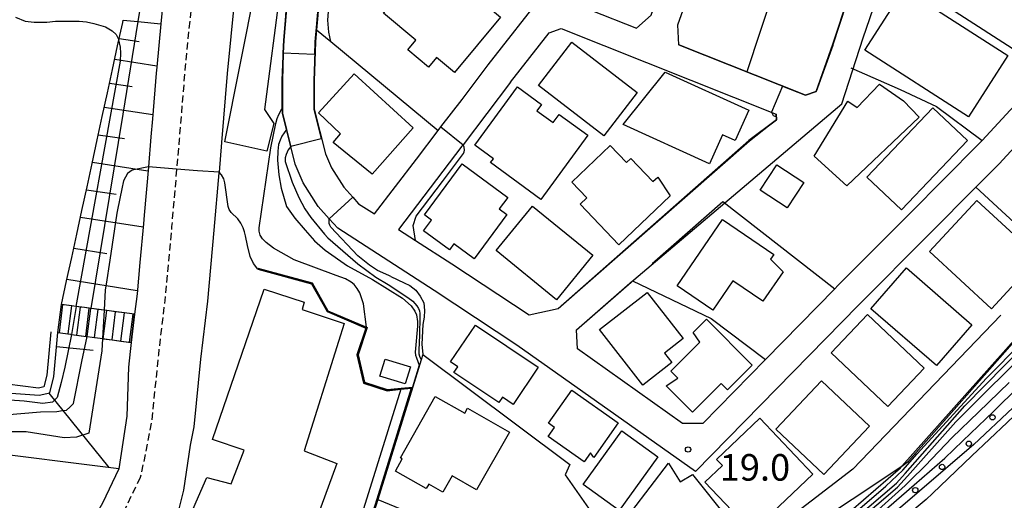
# Model space of a CAD drawing. Extents: x -28000 to -26000, y 96000 to 97500.
# Drawn here: x -26495 to -26356, y 96166 to 96234 of the extents above; entities that cross this region are included whole.
import ezdxf
from ezdxf.enums import TextEntityAlignment as Align

# ---------------------------------------------------------------- set-up
doc = ezdxf.new("R2010")
doc.units = 0
doc.linetypes.add('221300', pattern=[1.5, 1, -0.5])
for name, color, linetype in [('2101000', 7, 'Continuous'), ('2101001', 7, 'Continuous'), ('2213000', 7, '221300'), ('2214000', 3, 'Continuous'), ('2214111', 3, 'Continuous'), ('2214121', 3, 'Continuous'), ('2214990', 3, 'Continuous'), ('3001000', 4, 'Continuous'), ('3002000', 5, 'Continuous'), ('6101110', 6, 'Continuous'), ('6101120', 6, 'Continuous'), ('6101990', 6, 'Continuous'), ('6110000', 1, '611000'), ('6110110', 1, '611011'), ('6110120', 1, 'Continuous'), ('6110990', 1, 'Continuous'), ('6130000', 3, '613000'), ('6140000', 3, '614000'), ('7101000', 2, 'Continuous'), ('7101001', 8, 'Continuous'), ('7102000', 6, 'Continuous'), ('7102001', 8, 'Continuous'), ('7312000', 1, 'Continuous')]:
    doc.layers.add(name, color=color, linetype=linetype)
doc.styles.add('PlotAnnotation', font='MS Gothic.ttf')
doc.linetypes.add('611000', pattern='A,1,[3,dmdr.shx,S=0.2,R=0,X=0,Y=0],1', length=2)
doc.linetypes.add('611011', pattern='A,1,[3,dmdr.shx,S=0.2,R=0,X=0,Y=0],1', length=2)
doc.linetypes.add('613000', pattern='A,1,-0.75,[1,dmdr.shx,S=0.15,R=0,X=0,Y=0],-0.75,1', length=3.5)
doc.linetypes.add('614000', pattern='A,1.5,[2,dmdr.shx,S=0.3,R=0,X=0,Y=-0.3],1.5', length=3)

# ---------------------------------------------------------------- blocks, each defined once
blk = doc.blocks.new('611099')
at = {"layer": '6110990'}
blk.add_circle((0, 0), 0.15, dxfattribs=at)
blk = doc.blocks.new('731200')
at = {"layer": '7312000'}
blk.add_circle((0, 0), 0.15, dxfattribs=at)

msp = doc.modelspace()

# ---------------------------------------------------------------- linework, layer by layer
at = {"layer": '2101000', "flags": 128}
for points in [[(-26428.63, 96227.59), (-26420.57, 96237.87), (-26407.7, 96232.76), (-26405.63, 96234.58), (-26398.11, 96255.79), (-26388.82, 96284.16), (-26389.12, 96285.34), (-26395.24, 96287.25), (-26397.14, 96287.85), (-26398.42, 96288.4), (-26399.84, 96289.46), (-26400.84, 96290.39), (-26402.24, 96291.94), (-26407.85, 96299.57)], [(-26380.01, 96230.32), (-26382.33, 96223.8), (-26383.84, 96223.28), (-26401.72, 96230.39), (-26401.86, 96233.24), (-26394.34, 96254.46), (-26385.02, 96282.91), (-26383.83, 96283.82), (-26365.03, 96278.36), (-26364.41, 96277.47), (-26367.9, 96266.56)], [(-26355.1, 96272.97), (-26346.03, 96267.4), (-26343.37, 96265.77), (-26338.55, 96262.92), (-26331.22, 96258.58), (-26331.03, 96255.65), (-26335.81, 96248.56), (-26337.85, 96245.13), (-26340, 96241.51), (-26345.42, 96233.4), (-26347.72, 96230.04), (-26349.94, 96226.81), (-26350.41, 96226.12), (-26358.91, 96216.91), (-26359.42, 96216.35), (-26369.14, 96206.6), (-26379.26, 96196.4), (-26379.69, 96195.97), (-26389.49, 96185.96)], [(-26380.01, 96230.32), (-26373.2, 96251.01), (-26368.69, 96264.2), (-26367.9, 96266.56)], [(-26375.73, 96231.39), (-26372.3, 96241.27), (-26364.97, 96262.7), (-26364.12, 96265.01)], [(-26474.38, 96237.71), (-26474.8, 96233.36), (-26475.4, 96227.23), (-26475.47, 96226.38), (-26476, 96219.97), (-26476.21, 96217.43), (-26476.58, 96213.15), (-26477.17, 96206.37), (-26477.28, 96205.12), (-26477.78, 96199.68), (-26478.18, 96195.25), (-26478.52, 96192.35)], [(-26347.28, 96223.62), (-26356.53, 96213.58), (-26359.8, 96210.3), (-26366.3, 96203.78), (-26376.41, 96193.59), (-26399.37, 96170.16), (-26424.56, 96188), (-26436.23, 96195.71), (-26444.23, 96200.88), (-26449.85, 96204.52), (-26451.06, 96205.85), (-26452.6, 96207.55), (-26454.73, 96210.93), (-26455.86, 96213.55), (-26456.49, 96216.03), (-26456.52, 96216.17), (-26457.09, 96218.46), (-26457.67, 96220.74), (-26457.67, 96225.38), (-26457.54, 96229.21), (-26457.47, 96231.06), (-26457.29, 96233.27), (-26456.87, 96238.32)], [(-26464.41, 96236.82), (-26465.44, 96226.34), (-26466.24, 96216.59), (-26466.6, 96212.4), (-26466.61, 96212.33), (-26467.32, 96204.23), (-26468.24, 96194.21), (-26469.2, 96186), (-26470.17, 96176.46), (-26470.66, 96173.89), (-26471.61, 96167.55), (-26472.4, 96164.32)], [(-26452.49, 96236.71), (-26452.83, 96232.5), (-26452.97, 96230.8), (-26453.17, 96225.3), (-26453.17, 96221.3), (-26451.58, 96215), (-26450.73, 96213.03), (-26449, 96210.28), (-26447.72, 96208.87), (-26446.91, 96207.97), (-26444.66, 96206.52), (-26438.75, 96214.26), (-26435.67, 96218.3), (-26435.29, 96218.8)], [(-26425.48, 96225.12), (-26420.01, 96232.11), (-26418.33, 96232.68), (-26387.97, 96220.62), (-26387.93, 96219.83), (-26391.82, 96216.91)], [(-26408.09, 96197.21), (-26378.73, 96222.08), (-26375.73, 96231.39)], [(-26435.29, 96218.8), (-26432.31, 96222.69), (-26428.63, 96227.59)], [(-26425.48, 96225.12), (-26432.16, 96216.3), (-26432.33, 96216.07), (-26441.29, 96204.34), (-26438.9, 96202.79), (-26433.77, 96199.47), (-26422.85, 96192.26), (-26418.77, 96193.18), (-26391.82, 96216.91)], [(-26478.99, 96188.37), (-26479.14, 96187.09), (-26479.36, 96184.91), (-26479.63, 96177.98), (-26480.73, 96170.53), (-26483.04, 96165.68), (-26485.17, 96162), (-26486.11, 96160.03)]]:
    msp.add_lwpolyline(points, dxfattribs=at)
at = {"layer": '2101001', "flags": 128}
for points in [[(-26389.49, 96185.96), (-26398.33, 96176.93), (-26401.18, 96176.96), (-26416.04, 96187.48), (-26416.14, 96190.17), (-26408.09, 96197.21)], [(-26478.99, 96188.37), (-26478.52, 96192.35)]]:
    msp.add_lwpolyline(points, dxfattribs=at)
at = {"layer": '2213000', "flags": 128}
for points in [[(-26467.51, 96278.6), (-26468.16, 96269.17), (-26468.47, 96264.27), (-26468.75, 96259.88), (-26468.96, 96256.61), (-26469.5, 96248.44), (-26470.39, 96237.36), (-26471.42, 96226.88), (-26472.22, 96217.09), (-26472.59, 96212.85), (-26473.29, 96204.76), (-26474.2, 96194.83), (-26475.17, 96186.65), (-26476.11, 96177.32), (-26476.92, 96173.04), (-26477.72, 96169.31)], [(-26477.72, 96169.31), (-26480.49, 96163.6), (-26482.65, 96160.54), (-26484.07, 96158.58)]]:
    msp.add_lwpolyline(points, dxfattribs=at)
at = {"layer": '2214000', "flags": 128}
for points in [[(-26478.52, 96192.35), (-26479.96, 96192.54), (-26481.2, 96192.71), (-26481.78, 96192.79), (-26482.44, 96192.88), (-26482.82, 96192.93), (-26483.68, 96193.05), (-26484.59, 96193.17), (-26484.71, 96193.18), (-26484.91, 96193.21), (-26485.57, 96193.3), (-26486.15, 96193.38), (-26486.77, 96193.47), (-26487.39, 96193.55), (-26488.83, 96193.74)], [(-26489.36, 96189.77), (-26487.89, 96189.58), (-26487.56, 96189.53), (-26487.41, 96189.51), (-26486.66, 96189.41), (-26485.37, 96189.23), (-26485.21, 96189.21), (-26484.5, 96189.11), (-26484.18, 96189.07), (-26484.07, 96189.06), (-26483.04, 96188.92), (-26482.94, 96188.91), (-26481.7, 96188.74), (-26480.46, 96188.57), (-26478.99, 96188.37)]]:
    msp.add_lwpolyline(points, dxfattribs=at)
at = {"layer": '2214111', "flags": 128}
msp.add_lwpolyline([(-26489.36, 96189.77), (-26488.83, 96193.74)], dxfattribs=at)
at = {"layer": '2214121', "flags": 128}
msp.add_lwpolyline([(-26478.52, 96192.35), (-26478.99, 96188.37)], dxfattribs=at)
at = {"layer": '2214990', "flags": 128}
for points in [[(-26489.13, 96189.74), (-26488.63, 96193.72)], [(-26487.89, 96189.58), (-26487.39, 96193.55)], [(-26486.66, 96189.41), (-26486.15, 96193.38)], [(-26485.42, 96189.24), (-26484.91, 96193.21)], [(-26484.18, 96189.07), (-26483.68, 96193.05)], [(-26482.94, 96188.91), (-26482.44, 96192.88)], [(-26481.7, 96188.74), (-26481.2, 96192.71)], [(-26480.46, 96188.57), (-26479.96, 96192.54)], [(-26479.22, 96188.4), (-26478.72, 96192.38)]]:
    msp.add_lwpolyline(points, dxfattribs=at)
at = {"layer": '3001000', "flags": 128}
for points in [[(-26431.93, 96238.54), (-26426.87, 96234.31), (-26433.4, 96226.5), (-26435.9, 96228.59), (-26437.03, 96227.25), (-26439.97, 96229.7), (-26438.85, 96231.04), (-26443.41, 96234.85), (-26439.02, 96240.09), (-26434.08, 96235.96), (-26431.93, 96238.54)], [(-26375.48, 96229.62), (-26369.92, 96238.28), (-26355.28, 96228.88), (-26360.84, 96220.22), (-26375.48, 96229.62)], [(-26412.3, 96217.56), (-26421.51, 96224.64), (-26416.81, 96230.76), (-26407.59, 96223.68), (-26412.3, 96217.56)], [(-26409.59, 96219.13), (-26403.67, 96226.53), (-26391.84, 96221.19), (-26393.78, 96216.89), (-26395.54, 96217.69), (-26397.39, 96213.61), (-26409.59, 96219.13)], [(-26447.53, 96226.29), (-26439.2, 96218.69), (-26445.01, 96212.15), (-26450.51, 96216.62), (-26449.47, 96217.81), (-26452.59, 96220.79), (-26447.53, 96226.29)], [(-26428.3, 96213.77), (-26427.89, 96214.32), (-26430.52, 96216.24), (-26424.5, 96224.48), (-26421.09, 96221.99), (-26421.74, 96221.1), (-26419.45, 96219.42), (-26418.61, 96220.57), (-26414.58, 96217.62), (-26421.19, 96208.57), (-26428.3, 96213.77)], [(-26382.63, 96214.67), (-26377.88, 96222.46), (-26376.54, 96221.55), (-26373.4, 96224.83), (-26370.02, 96222.51), (-26367.81, 96220.19), (-26378.02, 96210.5), (-26382.63, 96214.67)], [(-26370.29, 96207.08), (-26375.17, 96211.71), (-26365.86, 96221.52), (-26360.99, 96216.89), (-26370.29, 96207.08)], [(-26402.95, 96209.1), (-26410.19, 96202.17), (-26415.65, 96207.88), (-26414.7, 96208.79), (-26416.81, 96211), (-26411.4, 96216.17), (-26409.1, 96213.77), (-26408.5, 96214.34), (-26405.38, 96211.09), (-26404.7, 96211.73), (-26402.95, 96209.1)], [(-26433.46, 96202.32), (-26434.1, 96201.44), (-26437.74, 96204.12), (-26436.61, 96205.65), (-26437.17, 96206.06), (-26437.62, 96206.4), (-26432.3, 96213.6), (-26425.85, 96208.86), (-26427.05, 96207.23), (-26425.99, 96206.45), (-26430.58, 96200.2), (-26433.46, 96202.32)], [(-26390.22, 96209.86), (-26387.87, 96213.45), (-26384.08, 96210.98), (-26386.43, 96207.39), (-26390.22, 96209.86)], [(-26359.66, 96208.43), (-26350.93, 96200.36), (-26357.6, 96193.13), (-26366.33, 96201.2), (-26359.66, 96208.43)], [(-26418.99, 96194.41), (-26427.49, 96201.35), (-26422.35, 96207.64), (-26413.85, 96200.69), (-26418.99, 96194.41)], [(-26388.33, 96200.8), (-26388.79, 96200.13), (-26387, 96198.37), (-26389.86, 96194.19), (-26394.1, 96197.09), (-26396.92, 96192.96), (-26401.94, 96196.38), (-26395.55, 96205.73), (-26388.33, 96200.8)], [(-26369.6, 96198.9), (-26360.37, 96190.87), (-26365.38, 96185.11), (-26374.61, 96193.14), (-26369.6, 96198.9)], [(-26403.75, 96186.87), (-26402.71, 96185.53), (-26406.78, 96182.35), (-26412.9, 96190.2), (-26406.18, 96195.44), (-26401.1, 96188.94), (-26403.75, 96186.87)], [(-26399.69, 96189.79), (-26397.82, 96191.65), (-26391.37, 96185.18), (-26394.87, 96181.7), (-26395.73, 96182.57), (-26399.8, 96178.52), (-26403.5, 96182.24), (-26401.86, 96183.35), (-26402.84, 96184.33), (-26398.75, 96188.41), (-26399.69, 96189.79)], [(-26375.09, 96192.32), (-26367.09, 96184.74), (-26372.22, 96179.33), (-26380.22, 96186.9), (-26375.09, 96192.32)], [(-26432.91, 96184.96), (-26433.92, 96185.63), (-26430.43, 96190.81), (-26421.59, 96184.87), (-26425.1, 96179.63), (-26426.62, 96180.65), (-26427.14, 96179.88), (-26433.46, 96184.13), (-26432.91, 96184.96)], [(-26388.02, 96176.14), (-26381.57, 96182.96), (-26374.8, 96176.54), (-26381.25, 96169.73), (-26388.02, 96176.14)], [(-26431.52, 96179.09), (-26425.6, 96175.73), (-26430.25, 96167.56), (-26433.72, 96169.53), (-26435.03, 96167.23), (-26437.02, 96168.36), (-26437.37, 96167.74), (-26441.72, 96170.21), (-26440.74, 96171.94), (-26441.01, 96172.1), (-26436.09, 96180.77), (-26431.91, 96178.4), (-26431.52, 96179.09)], [(-26413.71, 96172.15), (-26414.19, 96172.78), (-26415.08, 96171.52), (-26420.16, 96175.09), (-26419.25, 96176.39), (-26420.1, 96177), (-26416.84, 96181.64), (-26410.28, 96177.02), (-26413.71, 96172.15)], [(-26395.58, 96171.02), (-26396.39, 96171.87), (-26390.28, 96177.68), (-26382.79, 96169.79), (-26391.37, 96161.65), (-26398.04, 96168.68), (-26395.58, 96171.02)], [(-26404.69, 96172.23), (-26410.13, 96164.67), (-26415.22, 96168.32), (-26409.78, 96175.89), (-26404.69, 96172.23)], [(-26401.53, 96168.72), (-26399.78, 96169.72), (-26394.76, 96163.43), (-26405.75, 96154.66), (-26410.93, 96161.16), (-26403.16, 96171.36), (-26401.53, 96168.72)]]:
    msp.add_lwpolyline(points, close=True, dxfattribs=at)
at = {"layer": '3002000', "flags": 128}
for points in [[(-26465.8, 96216.72), (-26461.4, 96238.71), (-26457.96, 96238.25), (-26460.2, 96221.27), (-26458.87, 96219.3), (-26459.85, 96215.37), (-26465.8, 96216.72)], [(-26460.22, 96195.92), (-26454.58, 96194.09), (-26454.88, 96193.05), (-26448.94, 96191.07), (-26449.75, 96188.51), (-26454.59, 96173.1), (-26449.99, 96171.27), (-26450.7, 96169.34), (-26456.83, 96152.57), (-26461.73, 96154.24), (-26463.11, 96149.49), (-26474.25, 96153.3), (-26472.35, 96158.51), (-26471.66, 96160.42), (-26468.09, 96159.35), (-26466.88, 96162.62), (-26470.59, 96164.14), (-26469.82, 96165.9), (-26468.32, 96169.33), (-26464.9, 96168.41), (-26463.08, 96173.16), (-26467.53, 96174.68), (-26460.22, 96195.92)]]:
    msp.add_lwpolyline(points, close=True, dxfattribs=at)
at = {"layer": '6101110', "flags": 128}
for points in [[(-26488.83, 96193.74), (-26488.11, 96197.06), (-26487.39, 96200.38), (-26486.67, 96203.69), (-26485.95, 96207.01), (-26485.23, 96210.33), (-26484.52, 96213.65), (-26483.8, 96216.97), (-26483.08, 96220.28), (-26482.36, 96223.6), (-26481.64, 96226.92), (-26480.92, 96230.24), (-26480.73, 96231.12), (-26480.2, 96233.55), (-26480.13, 96233.89)], [(-26499.31, 96181.46), (-26491.97, 96180.92), (-26490.48, 96181.28), (-26489.93, 96183.58), (-26489.36, 96189.77)]]:
    msp.add_lwpolyline(points, dxfattribs=at)
at = {"layer": '6101120', "flags": 128}
for points in [[(-26480.13, 96233.89), (-26478.05, 96233.68), (-26474.8, 96233.36), (-26475.4, 96227.23), (-26475.47, 96226.38), (-26476, 96219.97), (-26476.21, 96217.43), (-26476.58, 96213.15), (-26477.17, 96206.37), (-26477.28, 96205.12), (-26477.78, 96199.68), (-26478.18, 96195.25), (-26478.52, 96192.35), (-26481.78, 96192.79), (-26482.82, 96192.93), (-26484.59, 96193.17), (-26484.71, 96193.18), (-26485.57, 96193.3), (-26486.77, 96193.46), (-26488.83, 96193.74)], [(-26489.36, 96189.77), (-26487.57, 96189.53), (-26487.41, 96189.51), (-26485.37, 96189.23), (-26485.21, 96189.21), (-26484.5, 96189.11), (-26484.07, 96189.06), (-26483.04, 96188.92), (-26478.99, 96188.37), (-26479.14, 96187.09), (-26479.36, 96184.91), (-26479.63, 96177.98), (-26480.73, 96170.53), (-26501.08, 96173.07), (-26500.66, 96175.06), (-26500.27, 96176.9), (-26499.76, 96179.33), (-26499.31, 96181.46)]]:
    msp.add_lwpolyline(points, dxfattribs=at)
at = {"layer": '6101990', "flags": 128}
for points in [[(-26480.69, 96231.29), (-26477.89, 96230.85)], [(-26481.33, 96228.35), (-26475.38, 96227.44)], [(-26482.06, 96224.97), (-26478.86, 96224.49)], [(-26482.8, 96221.58), (-26475.95, 96220.56)], [(-26483.64, 96217.7), (-26479.96, 96217.15)], [(-26484.48, 96213.82), (-26476.63, 96212.63)], [(-26485.32, 96209.93), (-26481.14, 96209.3)], [(-26486.16, 96206.05), (-26477.32, 96204.7)], [(-26487.11, 96201.68), (-26482.42, 96200.95)], [(-26488.06, 96197.31), (-26478.14, 96195.73)], [(-26489.54, 96187.8), (-26484.36, 96187.29)], [(-26490.63, 96181.24), (-26482.16, 96170.71)]]:
    msp.add_lwpolyline(points, dxfattribs=at)
at = {"layer": '6110000', "flags": 128}
for points in [[(-26401.72, 96230.39), (-26383.84, 96223.28), (-26382.33, 96223.8), (-26380.01, 96230.32), (-26373.2, 96251.01), (-26368.69, 96264.2), (-26367.9, 96266.56), (-26364.41, 96277.47)], [(-26451.61, 96246.68), (-26451.67, 96245.93), (-26452.14, 96240.74), (-26452.39, 96237.94), (-26452.49, 96236.71), (-26452.83, 96232.5), (-26452.97, 96230.8), (-26453.17, 96225.3), (-26453.17, 96221.3), (-26451.58, 96215), (-26450.73, 96213.03), (-26449, 96210.28), (-26447.72, 96208.87), (-26446.91, 96207.97), (-26444.66, 96206.52), (-26438.75, 96214.26)], [(-26456.9, 96240.24), (-26456.7, 96240.22), (-26456.7, 96240.17), (-26456.87, 96238.32), (-26457.29, 96233.27), (-26457.47, 96231.06), (-26457.54, 96229.21), (-26457.67, 96225.38), (-26457.67, 96220.74), (-26457.09, 96218.46), (-26456.52, 96216.17)], [(-26452.83, 96232.5), (-26450.85, 96230.86), (-26435.67, 96218.3), (-26435.29, 96218.8), (-26432.31, 96222.69)], [(-26441.29, 96204.34), (-26438.9, 96202.79), (-26433.77, 96199.47), (-26422.85, 96192.26), (-26418.77, 96193.18), (-26391.82, 96216.91), (-26387.93, 96219.83), (-26387.97, 96220.62)], [(-26461.11, 96198.86), (-26453.44, 96196.8), (-26451.23, 96192.85), (-26445.8, 96190.52), (-26445.7, 96190.48), (-26446.99, 96186.61), (-26446.1, 96182.77), (-26442.88, 96181.72), (-26440.88, 96181.93), (-26439.31, 96182.09), (-26439.26, 96182.1)], [(-26437.84, 96186.66), (-26438.06, 96185.93), (-26439.26, 96182.1), (-26444.21, 96166.23), (-26445.05, 96163.52), (-26449.06, 96150.57), (-26450.49, 96151.01), (-26452.62, 96151.9), (-26456.49, 96142.74), (-26461.5, 96130.86), (-26462.76, 96127.87), (-26452.58, 96126.91), (-26450.11, 96127.49), (-26448.42, 96128.9), (-26448.34, 96129.06)], [(-26437.84, 96186.66), (-26424.58, 96176.73), (-26417.1, 96171.17), (-26417.74, 96169.68), (-26403.93, 96149.93)], [(-26440.32, 96182.55), (-26443.91, 96183.63), (-26443.18, 96186.02), (-26439.6, 96184.94), (-26440.32, 96182.55)], [(-26440.88, 96181.93), (-26440.92, 96181.82), (-26440.93, 96181.77), (-26446.2, 96164.88)]]:
    msp.add_lwpolyline(points, dxfattribs=at)
at = {"layer": '6110110', "flags": 128}
msp.add_lwpolyline([(-26452.41, 96102.73), (-26427.08, 96124.04), (-26425.62, 96127.37), (-26423.79, 96131.56), (-26415.13, 96137.9), (-26408.74, 96142.58), (-26398.27, 96146.61), (-26370.42, 96170.7), (-26370.23, 96170.91), (-26354.01, 96189.12), (-26350.91, 96195.66), (-26350.13, 96196.51), (-26347.73, 96199.15), (-26339.52, 96208.17), (-26325.12, 96228.87), (-26318.92, 96236.26), (-26319.61, 96238.68), (-26312.01, 96247.84), (-26310.19, 96246.65), (-26309.65, 96246.3), (-26308.86, 96245.78), (-26308.18, 96245.34), (-26308.13, 96245.4), (-26303.99, 96250.33), (-26301.62, 96256.6), (-26299.3, 96262.73), (-26299.27, 96262.82)], dxfattribs=at)
at = {"layer": '6110120', "flags": 128}
msp.add_lwpolyline([(-26300.32, 96241.33), (-26306.24, 96233.23), (-26312.29, 96225.83), (-26319.05, 96217.85), (-26323.9, 96212.12), (-26348.42, 96183.69), (-26350.29, 96181.91), (-26355.4, 96177.06), (-26360.35, 96172.36), (-26365.94, 96167.05), (-26366.84, 96166.2), (-26393.69, 96143.79), (-26435.76, 96110), (-26449.56, 96098.61), (-26450.66, 96100.21), (-26451.08, 96100.81), (-26451.12, 96100.87), (-26451.45, 96101.35), (-26451.68, 96101.68), (-26451.91, 96102), (-26451.93, 96102.04), (-26452.41, 96102.73)], dxfattribs=at)
at = {"layer": '6130000', "flags": 128}
for points in [[(-26382.84, 96254.67), (-26392.13, 96226.58)], [(-26349.94, 96226.81), (-26361.4, 96234.22), (-26372.3, 96241.27)], [(-26377.43, 96227.17), (-26370.49, 96224.07), (-26365.38, 96221.69), (-26358.91, 96216.91)], [(-26359.8, 96210.3), (-26347.73, 96199.15)], [(-26405.47, 96199.52), (-26395.51, 96208.26), (-26379.69, 96195.97)], [(-26490.36, 96189.86), (-26490.92, 96183.74), (-26491.31, 96182.1), (-26492.06, 96181.92), (-26498.76, 96182.79), (-26503.18, 96183.28), (-26520.86, 96184.08), (-26524.15, 96183.69), (-26528.62, 96183.85), (-26529.75, 96184), (-26539.3, 96197.82), (-26541.65, 96200.52), (-26543.1, 96201.3)], [(-26389.49, 96185.96), (-26398.33, 96176.93), (-26401.18, 96176.96), (-26416.04, 96187.48), (-26416.14, 96190.17), (-26408.27, 96197.07)], [(-26408.27, 96197.07), (-26397.14, 96191.76), (-26389.49, 96185.96)]]:
    msp.add_lwpolyline(points, dxfattribs=at)
at = {"layer": '6140000', "flags": 128}
msp.add_lwpolyline([(-26356.3, 96192.25), (-26377.18, 96170.48), (-26403.93, 96149.93), (-26406.29, 96148.12), (-26416.37, 96139.37), (-26417.51, 96138.38), (-26427.79, 96128.17), (-26428.78, 96127.18), (-26433.43, 96122.55), (-26439.08, 96116.6), (-26445.98, 96109.32), (-26453.05, 96103.05), (-26463.52, 96096.87)], dxfattribs=at)
at = {"layer": '7101000', "flags": 128}
for points in [[(-26450.85, 96230.86), (-26451.12, 96232.17), (-26451.25, 96233.87), (-26451.08, 96236.32)], [(-26388.64, 96220.89), (-26388.43, 96220.43), (-26387.95, 96220.24)], [(-26438.9, 96202.79), (-26439.21, 96204.91), (-26438.78, 96206.19), (-26435.07, 96211.11), (-26432.12, 96215.04), (-26432.01, 96215.27), (-26431.96, 96215.51), (-26432.02, 96215.97), (-26432.16, 96216.3)], [(-26463.01, 96203.99), (-26463.22, 96204.57), (-26463.53, 96205.22), (-26463.97, 96205.81), (-26464.87, 96206.71), (-26465.17, 96207.14), (-26465.33, 96207.59), (-26465.78, 96210.91), (-26465.95, 96211.49), (-26466.28, 96212.02), (-26466.6, 96212.4)], [(-26461.15, 96198.71), (-26461.72, 96199.53), (-26462.2, 96200.51), (-26462.61, 96202.08), (-26462.86, 96203.41), (-26463.01, 96203.99)]]:
    msp.add_lwpolyline(points, dxfattribs=at)
at = {"layer": '7101001', "flags": 128}
for points in [[(-26387.07, 96224.57), (-26383.84, 96223.27), (-26382.32, 96223.8), (-26379.97, 96230.5), (-26373.2, 96251.01), (-26368.69, 96264.2), (-26364.96, 96275.76)], [(-26450.85, 96230.86), (-26435.67, 96218.3), (-26435.29, 96218.8), (-26432.16, 96216.3)], [(-26387.07, 96224.57), (-26388.64, 96220.89)], [(-26438.9, 96202.79), (-26433.77, 96199.47), (-26422.85, 96192.26), (-26418.77, 96193.18), (-26391.76, 96216.86), (-26387.92, 96219.84), (-26387.95, 96220.24)], [(-26469.66, 96212.59), (-26472.59, 96212.85), (-26476.58, 96213.15), (-26478.86, 96212.7), (-26479.52, 96212.22), (-26480.09, 96211.18), (-26480.32, 96210.08), (-26480.95, 96207.09), (-26481.01, 96206.65), (-26482.02, 96199.99), (-26482.53, 96196.63), (-26482.66, 96195.79), (-26482.82, 96192.93), (-26483.04, 96188.92), (-26483.14, 96187.21)], [(-26466.6, 96212.4), (-26469.66, 96212.59)], [(-26483.14, 96187.21), (-26484.96, 96175.58), (-26486.73, 96175.02), (-26488.46, 96174.91), (-26493.82, 96175.75), (-26497.59, 96175.75), (-26499.09, 96175.4), (-26500.66, 96175.06), (-26500.68, 96175.06), (-26504.66, 96175.51), (-26506.19, 96175.69), (-26521.66, 96177.52), (-26524.63, 96177.9), (-26530.09, 96178.67), (-26530.77, 96178.77), (-26531.15, 96178.93), (-26531.76, 96179.5), (-26537.08, 96188.34), (-26539.67, 96192.52), (-26539.8, 96192.56), (-26541.69, 96191.65), (-26547.13, 96189.06), (-26558.97, 96201.88), (-26561.78, 96204.23)], [(-26461.15, 96198.71), (-26453.54, 96196.67), (-26451.33, 96192.73), (-26445.89, 96190.39), (-26447.14, 96186.62), (-26446.22, 96182.65), (-26442.9, 96181.56), (-26440.93, 96181.77), (-26439.47, 96181.93), (-26444.35, 96166.27), (-26445.2, 96163.57), (-26449.16, 96150.76), (-26450.45, 96151.15), (-26452.7, 96152.1), (-26456.63, 96142.8), (-26461.64, 96130.92), (-26462.5, 96128.86)], [(-26376.83, 96161.83), (-26369.76, 96168.2), (-26369.02, 96168.94), (-26366.98, 96170.98), (-26363.13, 96174.94), (-26359.41, 96178.56), (-26355.11, 96182.74)]]:
    msp.add_lwpolyline(points, dxfattribs=at)
at = {"layer": '7102000', "flags": 128}
for points in [[(-26472.96, 96256.88), (-26473.77, 96256.23), (-26474.26, 96255.48), (-26474.72, 96254.15), (-26478.05, 96233.68)], [(-26495.32, 96234.3), (-26493.95, 96233.74), (-26492.67, 96233.58), (-26490.9, 96233.58), (-26489.7, 96233.74), (-26488.26, 96233.74), (-26486.33, 96233.74), (-26485.29, 96233.66), (-26484.25, 96233.42), (-26482.64, 96232.94), (-26481.7, 96232.39), (-26481.1, 96231.84), (-26480.73, 96231.12)], [(-26445.8, 96190.52), (-26446.21, 96193.85), (-26446.72, 96195.39), (-26447.09, 96196), (-26447.54, 96196.55), (-26447.97, 96196.91), (-26448.76, 96197.34), (-26450.07, 96197.83), (-26455.99, 96200.03), (-26458.92, 96201.71), (-26459.96, 96202.47), (-26460.48, 96202.99), (-26460.8, 96203.51), (-26460.92, 96204.1), (-26460.92, 96204.58), (-26459.28, 96215.84), (-26458.6, 96219.3), (-26458.41, 96220), (-26458.15, 96220.55), (-26457.72, 96221.35)], [(-26457.09, 96218.46), (-26457.72, 96217.5), (-26458, 96216.96), (-26458.23, 96216.31), (-26458.32, 96215.37), (-26458.36, 96214.12), (-26458.15, 96212.02), (-26457.86, 96210.17), (-26457.08, 96207.57), (-26455.93, 96205.93), (-26454.45, 96204.25), (-26453.13, 96202.71), (-26451.64, 96201.43), (-26448.48, 96199.22), (-26444.96, 96197.25), (-26440.71, 96194.64), (-26439.49, 96193.57), (-26438.97, 96192.8), (-26438.75, 96192.27), (-26438.61, 96191.36), (-26438.58, 96190.67), (-26438.91, 96187.03), (-26438.87, 96186.57), (-26438.76, 96186.22), (-26438.35, 96185.19)], [(-26456.49, 96216.03), (-26456.84, 96215.59), (-26457.15, 96214.91), (-26457.27, 96214.46), (-26457.27, 96213.91), (-26456.28, 96211.03), (-26455.35, 96208.85), (-26454.48, 96207.25), (-26453.66, 96206), (-26451.74, 96203.65), (-26451.25, 96203.13), (-26447.02, 96199.47), (-26444.46, 96197.58), (-26442.74, 96196.54), (-26439.97, 96194.74), (-26439.25, 96194.19), (-26438.71, 96193.53), (-26438.46, 96193.18), (-26438.31, 96192.83), (-26438.25, 96192.46), (-26438.25, 96192.05), (-26438.33, 96189.4), (-26438.43, 96187.29), (-26438.39, 96186.77), (-26438.31, 96186.45), (-26438.06, 96185.93)], [(-26442.35, 96197.71), (-26442.65, 96197.81), (-26444.23, 96198.56), (-26445.36, 96199.28), (-26447.04, 96200.62), (-26450.85, 96204.67), (-26450.98, 96204.94), (-26451.05, 96205.19), (-26451.07, 96205.44), (-26451.06, 96205.85)], [(-26442.35, 96197.71), (-26440.5, 96196.79), (-26439.69, 96196.42), (-26438.83, 96195.74), (-26438.21, 96194.93), (-26437.72, 96193.95), (-26437.59, 96192.9), (-26437.65, 96191.97), (-26437.84, 96190.92)], [(-26437.84, 96190.92), (-26437.98, 96188.14), (-26437.84, 96186.66)], [(-26403.93, 96149.93), (-26403.11, 96149.71), (-26402.58, 96149.63), (-26402.12, 96149.64), (-26401.58, 96149.75), (-26400.93, 96150), (-26393.27, 96155.5), (-26391.29, 96156.95), (-26370.23, 96170.91)], [(-26444.21, 96166.23), (-26436.45, 96163), (-26433.68, 96161.72), (-26433.32, 96161.44), (-26433.17, 96161.23), (-26433.08, 96161.02), (-26433, 96160.76), (-26433, 96160.51), (-26433.02, 96160.18), (-26433.81, 96157.91), (-26433.85, 96157.72), (-26433.86, 96157.45), (-26433.76, 96157.16)]]:
    msp.add_lwpolyline(points, dxfattribs=at)
at = {"layer": '7102001', "flags": 128}
for points in [[(-26451.76, 96246.7), (-26451.82, 96245.94), (-26452.29, 96240.75), (-26452.39, 96239.66), (-26456.7, 96240.17), (-26456.75, 96240.18), (-26456.92, 96238.32), (-26457.34, 96233.27), (-26457.52, 96231.06), (-26457.72, 96225.38), (-26457.72, 96221.35)], [(-26451.71, 96246.69), (-26451.77, 96245.94), (-26452.24, 96240.75), (-26452.49, 96237.95), (-26452.59, 96236.72), (-26452.9, 96232.84), (-26453.07, 96230.8), (-26453.13, 96229.05), (-26457.54, 96229.21), (-26457.67, 96225.38), (-26457.67, 96220.74), (-26457.09, 96218.46)], [(-26425.62, 96127.37), (-26425.02, 96127.48), (-26424.39, 96127.77), (-26417.52, 96133.43), (-26409.73, 96139.31), (-26404.06, 96142.95), (-26399.53, 96145.57), (-26397, 96147.05), (-26372.51, 96168.09), (-26370.12, 96170.33), (-26368.07, 96172.64), (-26358.36, 96183.31), (-26353.29, 96188.42), (-26352.89, 96188.82), (-26319.74, 96230.67), (-26309.84, 96245.97), (-26309.65, 96246.3)], [(-26370.23, 96170.91), (-26369.32, 96171.61), (-26353.93, 96189.04), (-26353.37, 96189.61), (-26320.51, 96230.36), (-26310.31, 96246.44), (-26310.19, 96246.65)], [(-26452.14, 96240.74), (-26452.19, 96240.74), (-26452.44, 96237.94), (-26452.54, 96236.71), (-26452.85, 96232.83), (-26452.88, 96232.5), (-26453.02, 96230.8), (-26453.22, 96225.3), (-26453.22, 96221.29), (-26452.17, 96217.12)], [(-26452.49, 96236.71), (-26452.83, 96232.5), (-26452.97, 96230.8), (-26453.17, 96225.3), (-26453.17, 96221.3), (-26451.58, 96215), (-26450.73, 96213.03), (-26449, 96210.28), (-26447.72, 96208.87)], [(-26478.05, 96233.68), (-26480.19, 96220.59), (-26484.71, 96193.18)], [(-26486.77, 96193.47), (-26480.51, 96228.09), (-26480.47, 96229.2), (-26480.51, 96230.08), (-26480.73, 96231.12)], [(-26452.17, 96217.12), (-26456.49, 96216.03)], [(-26451.06, 96205.85), (-26447.72, 96208.87)], [(-26486.77, 96193.47), (-26487.41, 96189.51), (-26488.35, 96184.89), (-26488.87, 96182.71), (-26489.45, 96180.6), (-26490.11, 96179.94), (-26491.47, 96179.77), (-26494.1, 96180.08), (-26496.14, 96180.25), (-26497.84, 96180.14), (-26498.65, 96179.92), (-26499.3, 96179.52), (-26499.76, 96179.33), (-26503.71, 96179.98), (-26514.43, 96180.88), (-26521.15, 96181.23), (-26524.16, 96181.38), (-26527.55, 96181.56), (-26530.28, 96182.22), (-26531.88, 96183.57), (-26539.94, 96195.37), (-26543.08, 96199.75), (-26543.1, 96199.78)], [(-26496.78, 96178.18), (-26491.82, 96178.58), (-26489.49, 96178.62), (-26488.7, 96178.76), (-26488.13, 96178.84), (-26487.65, 96179.23), (-26487.16, 96179.77), (-26485.96, 96185.69), (-26485.21, 96189.21), (-26484.71, 96193.18)], [(-26445.8, 96190.52), (-26447.09, 96186.62), (-26446.18, 96182.69), (-26442.89, 96181.62), (-26440.92, 96181.82), (-26439.4, 96181.98), (-26444.31, 96166.26), (-26445.15, 96163.55), (-26449.12, 96150.7), (-26450.46, 96151.1), (-26452.68, 96152.04), (-26456.58, 96142.78), (-26461.59, 96130.9), (-26462.8, 96128.03)], [(-26466.14, 96105.66), (-26465.91, 96102.35), (-26465.35, 96098.6), (-26464.99, 96096.91), (-26464.57, 96096.11), (-26464.16, 96095.69), (-26463.95, 96095.5), (-26463.68, 96095.4), (-26463.21, 96095.36), (-26462.73, 96095.36), (-26462.1, 96095.48), (-26461.64, 96095.71), (-26452.47, 96101.49), (-26451.91, 96102), (-26450.5, 96103.27), (-26425.14, 96124.92), (-26404.01, 96141.66), (-26403.43, 96142.12), (-26396.75, 96146.55), (-26370.98, 96168.51), (-26369.77, 96169.88), (-26361.38, 96179.41), (-26352.89, 96188.03)], [(-26437.84, 96186.66), (-26424.58, 96176.73), (-26417.1, 96171.17), (-26417.74, 96169.68), (-26403.93, 96149.93)], [(-26390.27, 96151.34), (-26370.85, 96167.96), (-26369.47, 96169.5), (-26362.61, 96177.17), (-26361.32, 96178.51), (-26352.56, 96187.19)], [(-26438.35, 96185.19), (-26439.31, 96182.09), (-26444.26, 96166.24), (-26445.1, 96163.54), (-26449.09, 96150.64), (-26450.48, 96151.05), (-26452.65, 96151.97), (-26456.53, 96142.76), (-26461.55, 96130.88), (-26462.81, 96127.88), (-26462.83, 96127.83), (-26457.05, 96127.28), (-26457.42, 96123.35)], [(-26438.06, 96185.93), (-26439.26, 96182.1), (-26444.21, 96166.23)], [(-26349.08, 96184.33), (-26360.08, 96173.98), (-26367.77, 96167.37), (-26369.77, 96165.65), (-26386.12, 96151.82), (-26414.82, 96128.42), (-26438.57, 96109.03), (-26450.27, 96100.51), (-26450.66, 96100.21), (-26461.74, 96091.79), (-26463.05, 96091.2)], [(-26391.73, 96148.08), (-26368.5, 96168.29), (-26364.2, 96172.04), (-26361.65, 96174.49), (-26357.32, 96178.64), (-26356.6, 96179.33), (-26354.46, 96181.44)]]:
    msp.add_lwpolyline(points, dxfattribs=at)

# ---------------------------------------------------------------- block references
at = {"layer": '6110990', "xscale": 2.5, "yscale": 2.5, "zscale": 2.5}
for p in [(-26357.46, 96177.81), (-26360.79, 96174.08), (-26364.57, 96170.8), (-26368.35, 96167.53)]:
    msp.add_blockref('611099', p, dxfattribs=at)
at = {"layer": '7312000', "xscale": 2.5, "yscale": 2.5, "zscale": 2.5}
msp.add_blockref('731200', (-26400.42, 96173.27, 19), dxfattribs=at)

# ---------------------------------------------------------------- texts
at = {"layer": '7312000', "style": 'PlotAnnotation'}
msp.add_text('19.0', height=3.75, dxfattribs=at).set_placement((-26390.98, 96170.26), align=Align.MIDDLE)

doc.saveas('drawing.dxf')
